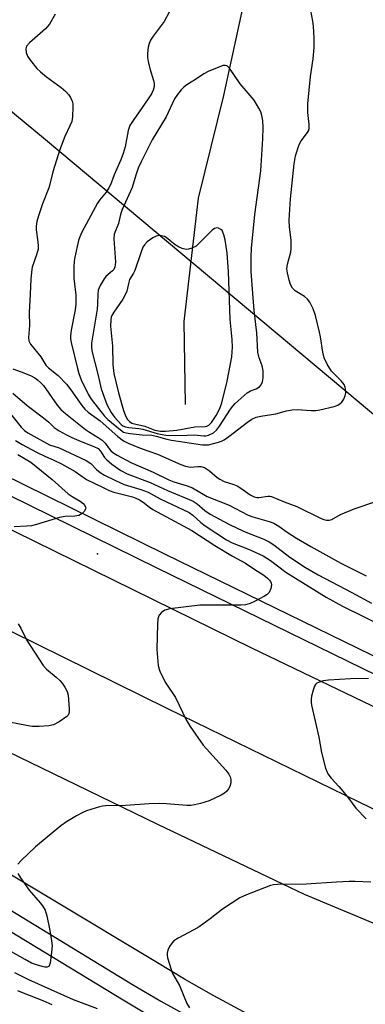
# Model space of a CAD drawing. Units: inches. Extents: x 1333761 to 1339761, y 517446 to 521446.
# Drawn here: x 1337369 to 1337468, y 517769 to 518051 of the extents above; entities that cross this region are included whole.
import ezdxf

# ---------------------------------------------------------------- set-up
doc = ezdxf.new("R2010")
doc.units = ezdxf.units.IN
doc.header["$MEASUREMENT"] = 0
for name, color, linetype in [('ELEV-Spot Elevation', 7, 'Continuous'), ('HYDRO-Single Line Stream', 4, 'Continuous'), ('NTRL-Open Land', 7, 'Continuous'), ('TRANS-Road', 130, 'Continuous'), ('TRANS-Street Sidewalk', 7, 'Continuous'), ('Undefined', 1, 'Continuous')]:
    doc.layers.add(name, color=color, linetype=linetype)

msp = doc.modelspace()

# ---------------------------------------------------------------- linework, layer by layer
at = {"layer": 'ELEV-Spot Elevation'}
msp.add_point((1337390.9, 517898.11, 317.9), dxfattribs=at)
at = {"layer": 'HYDRO-Single Line Stream'}
msp.add_lwpolyline([(1337740.97, 518456.33), (1337719.65, 518426.46), (1337698.29, 518398.4), (1337673.42, 518372.25), (1337645.54, 518344.84), (1337618.13, 518316.53), (1337586.15, 518281.02), (1337563.05, 518247.94), (1337543.9, 518224.31), (1337526.79, 518205.4), (1337500.74, 518176.81), (1337470.29, 518140.27), (1337458.29, 518123.57), (1337442, 518091.05), (1337437.79, 518079.92), (1337434.98, 518066.55), (1337426.94, 518029.62), (1337419.7, 518000.12), (1337415.57, 517964.76), (1337415.96, 517940.99)], dxfattribs=at)
at = {"layer": 'NTRL-Open Land'}
msp.add_lwpolyline([(1337765.64, 517883.77), (1337725.48, 517886.87), (1337711.86, 517888.11), (1337699.34, 517889.67), (1337689.26, 517891.52), (1337680.75, 517893.63), (1337670.32, 517896.6), (1337632.47, 517908.39), (1337618.86, 517912.43), (1337607.19, 517915.48), (1337598.26, 517917.26), (1337592.2, 517917.92), (1337585.71, 517918.17), (1337578.26, 517918.04), (1337569.75, 517917.5), (1337553.4, 517915.78), (1337519.39, 517911.36), (1337504, 517909.5), (1337375.94, 518016.83), (1337280.42, 518096.06), (1337203.71, 518141.97), (1337081.58, 518181.41)], dxfattribs=at)
at = {"layer": 'TRANS-Road'}
for points in [[(1336775.97, 518185.23, 0), (1336826.24, 518163.75, 0), (1336850.22, 518153.1, 0), (1336862.59, 518147.61, 0), (1336914.71, 518124.46, 0), (1337014.64, 518076.99, 0), (1337099.44, 518036, 0), (1337168.87, 518001.71, 0), (1337244.52, 517964.86, 0), (1337333.11, 517921.3, 0), (1337435, 517871.15, 0), (1337510.89, 517834.67, 0), (1337567.58, 517806.97, 0), (1337574.83, 517803.43, 0), (1337579.43, 517801.34, 0), (1337675.86, 517757.55, 0), (1337815.82, 517696.91, 0)], [(1337753.04, 517695.69, 0), (1337674.7, 517729.61, 0), (1337606.62, 517759.38, 0), (1337533.28, 517794.15, 0), (1337465.81, 517826.86, 0), (1337411.02, 517853.7, 0), (1337351.11, 517883.23, 0), (1337296.69, 517909.71, 0), (1337255.93, 517929.9, 0), (1337205.97, 517954, 0), (1337146.91, 517983.28, 0), (1337090.54, 518010.86, 0), (1337030.38, 518040.15, 0), (1336978.03, 518065.4, 0), (1336919.34, 518093.1, 0), (1336863.95, 518117.38, 0), (1336814.65, 518131.54, 0)], [(1336787.2, 518119.03, 0), (1336891.65, 518071.57, 0), (1336956.01, 518041.49, 0), (1336996.03, 518022.27, 0), (1337098.04, 517972.36, 0), (1337187.11, 517928.68, 0), (1337230.19, 517907.27, 0), (1337287.17, 517879.2, 0), (1337358.18, 517844.79, 0), (1337408.09, 517820.63, 0), (1337450.06, 517800.5, 0), (1337480.69, 517787.69, 0), (1337534.99, 517766.82, 0), (1337576.72, 517750.35, 0), (1337595.02, 517742.05, 0), (1337644.32, 517721.07, 0), (1337729, 517683.24, 0), (1337805.74, 517651.75, 0)], [(1337750.66, 517621.8, 0), (1337683.79, 517650.6, 0), (1337645.54, 517667.74, 0), (1337591.97, 517691.9, 0), (1337533.53, 517718.63, 0), (1337510.95, 517729, 0), (1337485.33, 517741.2, 0), (1337450.06, 517758.53, 0), (1337441.32, 517762.54, 0), (1337432.69, 517766.81, 0), (1337424.19, 517771.32, 0), (1337415.82, 517776.09, 0), (1337407.6, 517781.1, 0), (1337349.64, 517815.87, 0), (1337314.87, 517837.23, 0), (1337307.74, 517841.1, 0), (1337300.48, 517844.7, 0), (1337293.09, 517848.03, 0), (1337271.74, 517858.34, 0), (1337240.13, 517873.65, 0), (1337133, 517926, 0)]]:
    msp.add_polyline3d(points, dxfattribs=at)
at = {"layer": 'TRANS-Street Sidewalk'}
for points in [[(1337152.84, 518024.88), (1337194, 518004.94), (1337235.04, 517984.77), (1337275.97, 517964.38), (1337342.96, 517931.17), (1337410.05, 517898.17), (1337477.24, 517865.36), (1337513.72, 517847.68), (1337550.31, 517830.23), (1337587.01, 517813.01), (1337617.97, 517798.72), (1337623.82, 517796.02), (1337660.73, 517779.27), (1337681.62, 517769.49), (1337702.61, 517759.92), (1337723.68, 517750.55), (1337744.85, 517741.38)], [(1337743.01, 517737.09), (1337721.81, 517746.27), (1337700.69, 517755.66), (1337679.66, 517765.25), (1337658.78, 517775.03), (1337621.87, 517791.78), (1337585.04, 517808.78), (1337583.94, 517809.3), (1337579.43, 517801.34), (1337574.83, 517803.43), (1337567.58, 517806.97), (1337571.22, 517815.26), (1337548.31, 517826.01), (1337511.7, 517843.47), (1337475.2, 517861.16), (1337408, 517893.98), (1337340.9, 517926.99), (1337273.89, 517960.2), (1337232.97, 517980.59), (1337191.95, 518000.75), (1337150.82, 518020.68)], [(1337160.04, 517903.99), (1337190.64, 517889.38), (1337221.18, 517874.5), (1337251.61, 517859.37), (1337281.78, 517844.07), (1337289.41, 517840.67), (1337297.14, 517836.99), (1337304.77, 517833.11), (1337312.3, 517829.04), (1337319.72, 517824.78), (1337327.03, 517820.32), (1337334.23, 517815.69), (1337341.13, 517810.98), (1337350.54, 517805.26), (1337400.93, 517774.64), (1337409, 517769.86), (1337417.15, 517765.31)], [(1337406.35, 517765.26), (1337398.2, 517770.09), (1337338.26, 517806.52), (1337331.3, 517811.26), (1337324.22, 517815.83), (1337317.02, 517820.21), (1337309.72, 517824.4), (1337302.31, 517828.41), (1337294.8, 517832.23), (1337287.19, 517835.85), (1337279.5, 517839.28), (1337249.23, 517854.63), (1337218.84, 517869.74), (1337188.33, 517884.6), (1337157.71, 517899.22)]]:
    msp.add_lwpolyline(points, dxfattribs=at)
at = {"layer": 'Undefined'}
for points, elevation in [([(1337412.87, 518056.16), (1337409.97, 518050.78), (1337406.76, 518046.59), (1337406.04, 518045.45), (1337405.66, 518044.49), (1337405.4, 518043.41), (1337405.21, 518041.65), (1337405.2, 518040.47), (1337405.36, 518039.31), (1337405.83, 518037.28), (1337406.88, 518033.85), (1337407.07, 518032.99), (1337407.08, 518032.16), (1337406.82, 518031.09), (1337406.29, 518030.06), (1337405.35, 518028.58), (1337401.03, 518022.43), (1337400.12, 518020.97), (1337399.66, 518019.57), (1337398.77, 518014.87), (1337398.24, 518012.95), (1337397.55, 518011.14), (1337395.67, 518006.84), (1337394.55, 518003.98), (1337394.1, 518003.05), (1337393.37, 518001.85), (1337391.43, 517999.58), (1337390.82, 517998.67), (1337386.4, 517990.4), (1337385.78, 517989.08), (1337385.43, 517987.98), (1337384.36, 517983.22), (1337384.21, 517982.08), (1337384.12, 517980.36), (1337384.06, 517977.2), (1337384.61, 517972.29), (1337384.68, 517969.73), (1337384.45, 517968.06), (1337383.33, 517962.32), (1337383.12, 517960.55), (1337383.15, 517959.75), (1337383.32, 517958.75), (1337385.08, 517951.3), (1337385.47, 517949.88), (1337386.2, 517947.99), (1337388.14, 517943.87), (1337389.07, 517942.46), (1337392.88, 517937.6), (1337393.78, 517936.62), (1337397.41, 517933.64), (1337398.35, 517933.06), (1337399.07, 517932.8), (1337400.22, 517932.6), (1337403.63, 517932.26), (1337406.46, 517932.18), (1337407.65, 517931.9), (1337410.69, 517930.99), (1337412.05, 517930.71), (1337420.93, 517929.42), (1337421.8, 517929.35), (1337422.67, 517929.42), (1337425.55, 517930.14), (1337426.39, 517930.43), (1337427.14, 517930.8), (1337428.52, 517931.73), (1337433.85, 517935.92), (1337435.09, 517936.72), (1337436.33, 517937.31), (1337437.69, 517937.64), (1337441.93, 517938.27), (1337445.03, 517939.15), (1337446.67, 517939.45), (1337448.05, 517939.53), (1337452.03, 517939.26), (1337453.46, 517939.26), (1337454.53, 517939.43), (1337458.65, 517940.42), (1337459.67, 517940.77), (1337460.41, 517941.24), (1337460.84, 517941.63), (1337461.46, 517942.52), (1337461.85, 517943.54), (1337461.97, 517944.32), (1337461.93, 517945.38), (1337461.82, 517945.89), (1337461.49, 517946.65), (1337460.66, 517947.77), (1337458.62, 517949.71), (1337457.89, 517950.56), (1337456.7, 517952.51), (1337455.83, 517954.31), (1337455.43, 517956), (1337454.76, 517960.32), (1337454.46, 517961.73), (1337453.34, 517966.51), (1337452.63, 517968.43), (1337451.69, 517970.28), (1337451, 517971.2), (1337450.12, 517971.9), (1337447.48, 517973.53), (1337447.07, 517973.89), (1337446.69, 517974.36), (1337446.2, 517975.33), (1337445.74, 517976.66), (1337445.29, 517978.69), (1337445.14, 517979.85), (1337445.28, 517981.17), (1337446.21, 517984.63), (1337446.39, 517985.74), (1337446.33, 517988.07), (1337445.88, 517991.82), (1337445.82, 517993.84), (1337446.16, 517999.96), (1337447.2, 518010.02), (1337447.62, 518012.31), (1337448.67, 518015.56), (1337449.21, 518016.54), (1337451.07, 518019.01), (1337451.3, 518019.46), (1337451.49, 518020.12), (1337451.5, 518021.23), (1337451.11, 518024.67), (1337451.15, 518027.14), (1337451.88, 518035.03), (1337452.69, 518040.08), (1337452.9, 518043.34), (1337452.91, 518045.99), (1337452.73, 518049.46), (1337452.58, 518050.89), (1337451.94, 518053.94)], 328), ([(1337378.71, 518052.89), (1337377.09, 518050.04), (1337376.56, 518049.35), (1337375.95, 518048.74), (1337371.39, 518044.72), (1337370.54, 518043.7), (1337370.28, 518042.99), (1337370.39, 518041.91), (1337370.8, 518040.85), (1337371.63, 518039.64), (1337373.51, 518037.34), (1337374.53, 518036.35), (1337376.27, 518034.91), (1337380.44, 518031.9), (1337381.76, 518030.75), (1337382.55, 518029.91), (1337383.13, 518028.98), (1337383.57, 518027.97), (1337383.76, 518027.17), (1337383.81, 518026.33), (1337383.72, 518023.48), (1337383.48, 518022.11), (1337382.96, 518020.84), (1337381.5, 518017.83), (1337379.97, 518013.83), (1337378.14, 518007.95), (1337376.95, 518003.08), (1337375.08, 517998.54), (1337373.92, 517995.05), (1337373.5, 517993.44), (1337373.33, 517992.09), (1337373.31, 517991.01), (1337373.79, 517987.57), (1337373.85, 517986.41), (1337373.81, 517985.55), (1337373.38, 517983.86), (1337372.15, 517980.3), (1337371.9, 517978.91), (1337371.71, 517976.93), (1337371.58, 517972.61), (1337371.3, 517967.36), (1337371.36, 517963.61), (1337371.05, 517960.21), (1337371.19, 517959.17), (1337371.65, 517958.25), (1337374.61, 517954.58), (1337376.02, 517952.27), (1337376.86, 517951.48), (1337379.61, 517949.28), (1337381.94, 517946.79), (1337383.22, 517945.13), (1337386.34, 517940.68), (1337387.22, 517939.63), (1337388.19, 517938.77), (1337391.61, 517936.28), (1337396.68, 517931.73), (1337398.29, 517930.51), (1337399.61, 517929.84), (1337402.88, 517928.5), (1337405.24, 517927.62), (1337408.02, 517926.73), (1337414.75, 517923.76), (1337416.07, 517923.25), (1337417.47, 517922.99), (1337419.64, 517923.14), (1337420.47, 517923.13), (1337421.52, 517922.85), (1337422.99, 517921.97), (1337425.17, 517920.01), (1337425.87, 517919.51), (1337427.19, 517918.91), (1337429.92, 517918), (1337430.91, 517917.59), (1337431.91, 517916.97), (1337434.57, 517915.09), (1337435.72, 517914.46), (1337436.49, 517914.27), (1337437.05, 517914.24), (1337439.65, 517914.7), (1337440.22, 517914.71), (1337440.75, 517914.61), (1337444.33, 517913.04), (1337448.01, 517911.7), (1337454.95, 517908.28), (1337455.74, 517907.95), (1337456.51, 517907.76), (1337457.23, 517907.76), (1337457.96, 517907.96), (1337460.48, 517909.41), (1337464.39, 517910.99), (1337470.91, 517913.2)], 330), ([(1337366.56, 517951.15), (1337369.01, 517950.36), (1337371.66, 517949.24), (1337372.89, 517948.59), (1337373.69, 517948.05), (1337374.57, 517947.31), (1337375.34, 517946.45), (1337379.28, 517940.76), (1337380.31, 517939.55), (1337381.65, 517938.39), (1337387.39, 517933.79), (1337388.52, 517933), (1337391.03, 517931.5), (1337392.21, 517930.68), (1337393.01, 517929.9), (1337394.33, 517928.14), (1337394.81, 517927.61), (1337395.57, 517927), (1337396.51, 517926.41), (1337400.43, 517924.36), (1337406.8, 517921.56), (1337411.29, 517919.36), (1337412.7, 517918.81), (1337416.58, 517917.62), (1337418.11, 517917.05), (1337422.29, 517914.59), (1337428.58, 517912.05), (1337433.98, 517909.19), (1337435.33, 517908.7), (1337440.04, 517907.42), (1337441.4, 517906.93), (1337442.84, 517906.1), (1337445.2, 517904.37), (1337447.86, 517902.59), (1337451.96, 517900.19), (1337460.58, 517895.46), (1337467.84, 517891.81)], 332), ([(1337366.57, 517944.16), (1337370.71, 517940.71), (1337375.36, 517937.16), (1337376.89, 517935.85), (1337378.47, 517934.34), (1337379.92, 517933.38), (1337381.95, 517932.23), (1337383.51, 517931.47), (1337386.17, 517930.31), (1337389.82, 517928.94), (1337391.01, 517928.31), (1337391.74, 517927.6), (1337392.87, 517925.79), (1337393.42, 517925.16), (1337394.96, 517923.88), (1337397.52, 517922), (1337399.32, 517921.09), (1337405.96, 517918.61), (1337410.9, 517916.27), (1337418.29, 517913.19), (1337419.39, 517912.48), (1337421.64, 517910.53), (1337423.12, 517909.51), (1337428.5, 517906.65), (1337431.09, 517905.36), (1337433.37, 517904.37), (1337438.54, 517902.32), (1337440.04, 517901.6), (1337441.34, 517900.73), (1337446.01, 517897.17), (1337450.45, 517894.19), (1337454.08, 517892.13), (1337463.75, 517887.06), (1337469.38, 517883.98)], 334), ([(1337365.93, 517938.3), (1337368.96, 517934.46), (1337369.98, 517933.52), (1337370.89, 517932.86), (1337377.07, 517929.41), (1337379.91, 517928.53), (1337387.63, 517924.89), (1337388.91, 517924.06), (1337390.61, 517922.3), (1337391.63, 517921.46), (1337392.87, 517920.72), (1337396.01, 517919.11), (1337398.54, 517918.05), (1337403.3, 517916.57), (1337405.39, 517915.77), (1337408.84, 517913.87), (1337417.16, 517909.95), (1337418.18, 517909.25), (1337420.42, 517907.14), (1337421.71, 517906.13), (1337427.8, 517902.17), (1337429.48, 517901.3), (1337434.08, 517899.48), (1337438.3, 517897.54), (1337440.38, 517896.23), (1337444.78, 517892.89), (1337456.42, 517885.67), (1337461.1, 517883.09), (1337473.88, 517876.82)], 336), ([(1337367.33, 517930.6), (1337369.29, 517929.45), (1337373.37, 517927.28), (1337375.92, 517926.02), (1337378.16, 517925.12), (1337380.53, 517923.91), (1337384.42, 517921.69), (1337387.73, 517919.48), (1337392.44, 517917.11), (1337394.24, 517916.27), (1337395.51, 517915.78), (1337400.84, 517914.46), (1337401.85, 517914.12), (1337402.87, 517913.65), (1337403.93, 517912.96), (1337405.72, 517911.5), (1337406.68, 517910.84), (1337417.91, 517904.83), (1337424.51, 517900.48), (1337429.57, 517897.48), (1337433.28, 517895.47), (1337435.64, 517893.82), (1337438.52, 517891.96), (1337439.6, 517891.13), (1337440.12, 517890.58), (1337440.4, 517890.17), (1337440.59, 517889.71), (1337440.69, 517889.23), (1337440.55, 517888.21), (1337440.01, 517887), (1337439.45, 517886.42), (1337438.73, 517885.95), (1337435.88, 517884.44), (1337434.57, 517883.84), (1337433.25, 517883.51), (1337431.89, 517883.4), (1337420.15, 517883.42), (1337411.55, 517882.31), (1337410.14, 517881.94), (1337409.24, 517881.34), (1337408.53, 517880.54), (1337408.3, 517880.06), (1337408.18, 517879.51), (1337408.07, 517878.06), (1337407.83, 517870.71), (1337408.26, 517866.14), (1337408.48, 517865.03), (1337408.79, 517864.21), (1337410.42, 517861.04), (1337413.25, 517856.88), (1337416.24, 517850.56), (1337417.44, 517848.57), (1337421.11, 517843.29), (1337427.6, 517836.1), (1337428.48, 517834.97), (1337428.92, 517834), (1337429.1, 517833.24), (1337429.05, 517832.46), (1337428.73, 517831.42), (1337428.38, 517830.68), (1337427.93, 517830.02), (1337427.28, 517829.5), (1337426.29, 517828.93), (1337422.89, 517827.32), (1337420.37, 517826.53), (1337418.66, 517826.09), (1337417.57, 517825.96), (1337416.45, 517825.93), (1337410.58, 517826.46), (1337408.54, 517826.51), (1337405.63, 517826.43), (1337398.87, 517825.91), (1337393.15, 517825.87), (1337392.28, 517825.78), (1337391.42, 517825.59), (1337387.72, 517824.4), (1337386.62, 517823.94), (1337384.8, 517822.95), (1337381.99, 517821.3), (1337380.31, 517820.12), (1337373.08, 517814.1), (1337368.99, 517810.2), (1337368.03, 517809.12)], 338), ([(1337468.53, 517862.33), (1337463.36, 517862.23), (1337457.01, 517861.88), (1337455.54, 517861.68), (1337454.15, 517861.26), (1337453.67, 517861), (1337453.3, 517860.63), (1337453.03, 517860.15), (1337452.65, 517859.05), (1337452.18, 517857.3), (1337452.03, 517856.42), (1337452.05, 517855.56), (1337452.19, 517854.69), (1337454.28, 517845.51), (1337455.04, 517841.12), (1337456.23, 517836.64), (1337456.82, 517835.04), (1337457.81, 517833.74), (1337460.02, 517831.42), (1337461.15, 517830.07), (1337462.81, 517828.01), (1337464.91, 517825.17), (1337467.84, 517822.13)], 336), ([(1337368.01, 517806.43), (1337368.75, 517805.2), (1337371.28, 517801.66), (1337374.44, 517798.04), (1337375.12, 517797.14), (1337375.82, 517795.91), (1337376.31, 517794.29), (1337377.23, 517790.08), (1337377.69, 517787.16), (1337377.83, 517785.7), (1337377.71, 517783.92), (1337377.29, 517780.69), (1337377.02, 517779.98), (1337376.88, 517779.81), (1337376.48, 517779.61), (1337375.74, 517779.57), (1337374.97, 517779.72), (1337373.4, 517780.2), (1337371.94, 517780.77), (1337370.11, 517781.74), (1337366.26, 517783.96)], 338), ([(1337469.19, 517803.97), (1337464.73, 517804.18), (1337463, 517804.17), (1337459.33, 517803.99), (1337450.61, 517803.37), (1337442.44, 517803.3), (1337441.29, 517803.18), (1337440.44, 517802.96), (1337433.52, 517800.35), (1337431.64, 517799.48), (1337426.65, 517796.23), (1337423.18, 517793.43), (1337419.96, 517791.13), (1337418.43, 517790.25), (1337413.97, 517787.9), (1337412.74, 517787.12), (1337412.15, 517786.49), (1337411.52, 517785.49), (1337411, 517784.43), (1337410.78, 517783.61), (1337410.79, 517783.06), (1337410.94, 517782.23), (1337411.93, 517778.86), (1337412.39, 517777.8), (1337414.36, 517774.29), (1337416.47, 517769.14), (1337417.23, 517767.91)], 336), ([(1337390.84, 517767.59), (1337383.96, 517770.17), (1337371.18, 517775.92), (1337367.16, 517777.98)], 336), ([(1337377.88, 517768.75), (1337375.33, 517769.95), (1337369.65, 517772.08), (1337368.05, 517772.79)], 334)]:
    msp.add_lwpolyline(points, dxfattribs=dict(at, elevation=elevation))
for points, elevation in [([(1337427.42, 518038.2), (1337426.9, 518038.15), (1337426.09, 518037.92), (1337422.55, 518036.49), (1337421.32, 518035.77), (1337418.95, 518034.12), (1337416.47, 518032.59), (1337415.63, 518031.97), (1337414.84, 518031.18), (1337413.75, 518029.85), (1337412.95, 518028.66), (1337410.51, 518023.43), (1337406.55, 518016.85), (1337403.37, 518010.58), (1337402.54, 518008.74), (1337401.81, 518006.69), (1337400.76, 518003.15), (1337397.88, 517996.9), (1337397.44, 517995.49), (1337396.85, 517992.89), (1337395.64, 517989.84), (1337395.51, 517988.45), (1337395.97, 517981.81), (1337395.94, 517980.97), (1337395.83, 517980.44), (1337395.5, 517979.7), (1337395.2, 517979.29), (1337393.28, 517977.66), (1337392.75, 517977.04), (1337391.6, 517975.07), (1337391.07, 517973.77), (1337390.91, 517972.61), (1337390.84, 517969.69), (1337390.73, 517968.25), (1337389.13, 517958.59), (1337389.09, 517957.61), (1337389.28, 517956.34), (1337390.95, 517949.63), (1337391.86, 517945.48), (1337393.52, 517940.96), (1337394.74, 517938.67), (1337395.77, 517937.3), (1337397.61, 517935.25), (1337398.15, 517934.83), (1337398.89, 517934.52), (1337399.87, 517934.33), (1337402.68, 517934.06), (1337403.82, 517933.88), (1337407.91, 517932.67), (1337409.36, 517932.34), (1337410.45, 517932.2), (1337414.57, 517932.06), (1337418.56, 517932.22), (1337421.34, 517931.98), (1337421.88, 517932.01), (1337422.65, 517932.19), (1337424.1, 517932.86), (1337424.93, 517933.58), (1337425.8, 517934.78), (1337428.96, 517939.62), (1337429.59, 517940.45), (1337430.34, 517941.24), (1337433.78, 517944.34), (1337434.69, 517944.85), (1337436.31, 517945.43), (1337437.23, 517946.02), (1337437.75, 517946.58), (1337438.14, 517947.41), (1337438.33, 517948.56), (1337438.37, 517950.63), (1337438.04, 517952.07), (1337437.14, 517954.38), (1337436.84, 517955.93), (1337436.51, 517961.5), (1337435.77, 517967.9), (1337435.34, 517972.79), (1337434.93, 517979.06), (1337434.86, 517983.17), (1337434.96, 517985.76), (1337435.89, 517995.46), (1337437.67, 518007.99), (1337438.24, 518017.13), (1337438.29, 518020.37), (1337438.2, 518022.41), (1337437.98, 518023.82), (1337437.65, 518024.91), (1337437.11, 518025.98), (1337435.75, 518028.24), (1337431.73, 518032.93), (1337428.7, 518037.37), (1337428.13, 518037.95), (1337427.91, 518038.08)], 326), ([(1337425.05, 517991.64), (1337424.37, 517991.46), (1337423.71, 517990.97), (1337419.09, 517986.4), (1337417.92, 517985.78), (1337416.95, 517985.5), (1337416.37, 517985.43), (1337415.85, 517985.49), (1337415.07, 517985.72), (1337414.06, 517986.16), (1337413.08, 517986.77), (1337410.52, 517988.84), (1337410.02, 517989.13), (1337409.23, 517989.35), (1337408.41, 517989.42), (1337407.63, 517989.27), (1337406.67, 517988.74), (1337405.08, 517987.57), (1337404.31, 517986.79), (1337403.88, 517986.06), (1337403.24, 517984.46), (1337401.56, 517979.4), (1337401.18, 517978.65), (1337400.05, 517976.84), (1337399.79, 517976.03), (1337399.23, 517973.44), (1337398.83, 517972.36), (1337398.13, 517971.17), (1337395.56, 517967.48), (1337395, 517966.52), (1337394.81, 517966.03), (1337394.66, 517965.28), (1337394.62, 517963.38), (1337395.18, 517957.72), (1337395.26, 517952.46), (1337395.55, 517949.85), (1337396.86, 517944.3), (1337398.26, 517939.22), (1337398.76, 517937.98), (1337399.4, 517936.79), (1337400.04, 517936.05), (1337400.66, 517935.63), (1337401.46, 517935.38), (1337404.39, 517934.76), (1337407.28, 517933.62), (1337408.88, 517933.29), (1337410.36, 517933.31), (1337413.58, 517933.63), (1337418.71, 517934.58), (1337421.66, 517934.62), (1337422.2, 517934.77), (1337422.71, 517935.02), (1337423.52, 517935.8), (1337424.83, 517937.76), (1337425.88, 517939.82), (1337426.44, 517941.4), (1337428.01, 517947.67), (1337429.3, 517954.66), (1337429.46, 517956.11), (1337429.5, 517957.27), (1337429.41, 517959.57), (1337428.87, 517965.3), (1337428.42, 517979.13), (1337428.03, 517984.36), (1337427.4, 517988.14), (1337427.07, 517989.58), (1337426.8, 517990.39), (1337426.53, 517990.85), (1337426.17, 517991.19), (1337425.51, 517991.54)], 324)]:
    msp.add_lwpolyline(points, close=True, dxfattribs=dict(at, elevation=elevation))
for points in [[(1337368.06, 517926.65, 340), (1337371.78, 517924.4, 340), (1337377.89, 517919.44, 340), (1337382.49, 517915.33, 340), (1337383.62, 517914.53, 340), (1337385.89, 517913.21, 340), (1337386.77, 517912.52, 340), (1337387.26, 517911.94, 340), (1337387.45, 517911.54, 340), (1337387.49, 517911.33, 340), (1337387.39, 517910.91, 340), (1337387, 517910.28, 340), (1337386.45, 517909.7, 340), (1337386.03, 517909.38, 340), (1337385.54, 517909.15, 340), (1337384.4, 517908.95, 340), (1337381.57, 517908.81, 340), (1337379.97, 517908.54, 340), (1337373.34, 517906.52, 340), (1337371.94, 517906.17, 340), (1337370.51, 517906.03, 340), (1337367, 517905.88, 340)], [(1337368.15, 517878.09, 340), (1337368.91, 517876.82, 340), (1337370.56, 517873.5, 340), (1337375.31, 517866.11, 340), (1337376.24, 517865.06, 340), (1337378.99, 517862.76, 340), (1337380.03, 517861.8, 340), (1337380.74, 517860.99, 340), (1337381.52, 517859.85, 340), (1337382.17, 517858.64, 340), (1337382.49, 517857.57, 340), (1337382.76, 517853.68, 340), (1337382.75, 517852.82, 340), (1337382.65, 517852.29, 340), (1337382.41, 517851.83, 340), (1337382.04, 517851.44, 340), (1337379.84, 517849.96, 340), (1337378.29, 517849.11, 340), (1337376.95, 517848.8, 340), (1337374.17, 517848.63, 340), (1337372.13, 517848.64, 340), (1337370.47, 517848.89, 340), (1337365.59, 517849.86, 340)]]:
    msp.add_polyline3d(points, dxfattribs=at)

doc.saveas('drawing.dxf')
